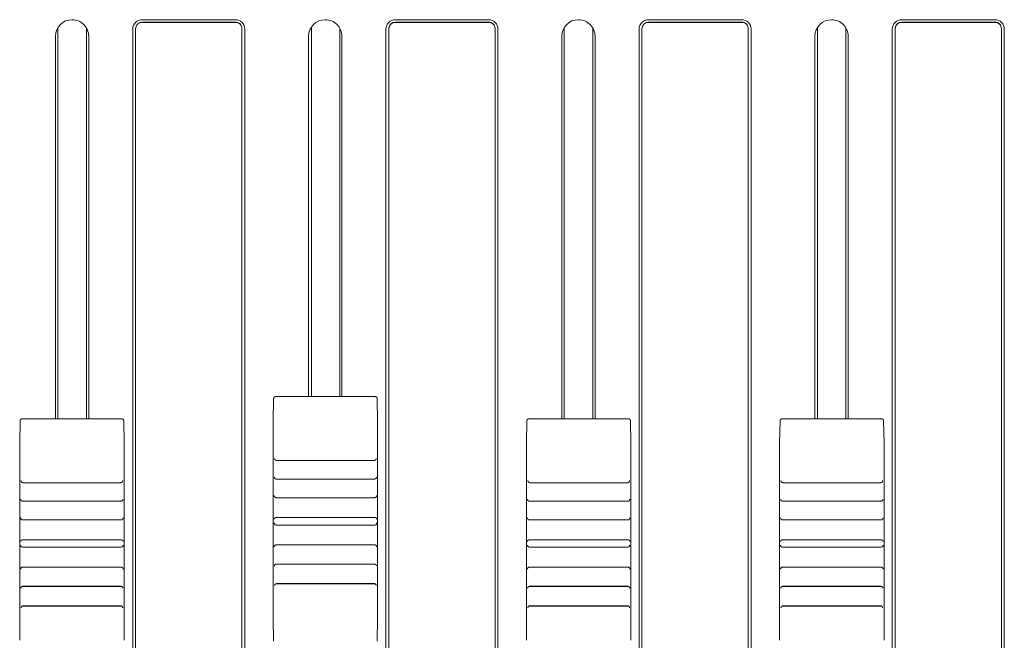
# Model space of a CAD drawing. Units: millimetres. Extents: x -74 to 3582, y -4273 to 6845.
# Drawn here: x 1982 to 2085, y 3728 to 3793 of the extents above; entities that cross this region are included whole.
import ezdxf

# ---------------------------------------------------------------- set-up
doc = ezdxf.new("R2010")
doc.units = ezdxf.units.MM
doc.header["$LTSCALE"] = 101.6
doc.layers.get('0').update_dxf_attribs({"lineweight": 18})

msp = doc.modelspace()

# ---------------------------------------------------------------- linework, layer by layer
for p, q in [((1994.593, 3793.445), (2004.393, 3793.445)), ((2021.263, 3793.445), (2031.063, 3793.445)), ((2047.933, 3793.445), (2057.733, 3793.445)), ((2074.603, 3793.445), (2084.403, 3793.445)), ((1985.698, 3792.597), (1985.698, 3751.392)), ((1988.698, 3751.392), (1988.698, 3792.597)), ((1993.593, 3684.511), (1993.593, 3792.445)), ((1993.893, 3792.498), (1993.893, 3792.463)), ((1993.893, 3684.528), (1993.893, 3792.463)), ((2004.393, 3793.197), (1994.593, 3793.197)), ((1994.593, 3793.162), (2004.393, 3793.162)), ((2005.093, 3792.498), (2005.093, 3792.463)), ((2005.093, 3792.463), (2005.093, 3684.528)), ((2005.393, 3792.445), (2005.393, 3684.511)), ((2012.408, 3792.66), (2012.408, 3753.736)), ((2015.408, 3753.736), (2015.408, 3792.526)), ((2020.263, 3684.511), (2020.263, 3792.445)), ((2020.563, 3792.498), (2020.563, 3792.463)), ((2020.563, 3684.528), (2020.563, 3792.463)), ((2031.063, 3793.197), (2021.263, 3793.197)), ((2021.263, 3793.162), (2031.063, 3793.162)), ((2031.763, 3792.498), (2031.763, 3792.463)), ((2031.763, 3792.463), (2031.763, 3684.528)), ((2032.063, 3792.445), (2032.063, 3684.511)), ((2039.038, 3792.597), (2039.038, 3751.392)), ((2042.038, 3751.392), (2042.038, 3792.597)), ((2046.933, 3684.511), (2046.933, 3792.445)), ((2047.233, 3792.498), (2047.233, 3792.463)), ((2047.233, 3684.528), (2047.233, 3792.463)), ((2057.733, 3793.197), (2047.933, 3793.197)), ((2047.933, 3793.162), (2057.733, 3793.162)), ((2058.433, 3792.498), (2058.433, 3792.463)), ((2058.433, 3792.463), (2058.433, 3684.528)), ((2058.733, 3792.445), (2058.733, 3684.511)), ((2065.708, 3792.597), (2065.708, 3751.392)), ((2068.708, 3751.392), (2068.708, 3792.597)), ((2073.603, 3684.511), (2073.603, 3792.445)), ((2073.903, 3792.498), (2073.903, 3792.463)), ((2073.903, 3684.528), (2073.903, 3792.463)), ((2084.403, 3793.197), (2074.603, 3793.197)), ((2074.603, 3793.162), (2084.403, 3793.162)), ((2085.103, 3792.498), (2085.103, 3792.463)), ((2085.103, 3792.463), (2085.103, 3684.528)), ((2085.403, 3792.445), (2085.403, 3684.511)), ((1985.448, 3751.392), (1985.448, 3791.696)), ((1988.948, 3791.696), (1988.948, 3751.392)), ((2012.118, 3753.736), (2012.118, 3791.696)), ((2015.618, 3791.696), (2015.618, 3753.736)), ((2038.788, 3751.392), (2038.788, 3791.696)), ((2042.288, 3791.696), (2042.288, 3751.392)), ((2065.458, 3751.392), (2065.458, 3791.696)), ((2068.958, 3791.696), (2068.958, 3751.392)), ((2008.387, 3751.221), (2008.424, 3753.511)), ((2008.621, 3753.735), (2008.625, 3753.736)), ((2019.141, 3753.736), (2008.625, 3753.736)), ((2019.141, 3753.736), (2019.145, 3753.735)), ((2019.343, 3753.511), (2019.38, 3751.221)), ((1981.677, 3748.878), (1981.714, 3751.168)), ((1981.911, 3751.392), (1981.915, 3751.392)), ((1992.431, 3751.392), (1981.915, 3751.392)), ((1992.431, 3751.392), (1992.435, 3751.392)), ((1992.633, 3751.168), (1992.67, 3748.878)), ((2008.387, 3751.221), (2008.387, 3730.409)), ((2019.38, 3751.221), (2019.38, 3730.409)), ((2035.067, 3748.878), (2035.104, 3751.168)), ((2035.301, 3751.392), (2035.305, 3751.392)), ((2045.821, 3751.392), (2035.305, 3751.392)), ((2045.821, 3751.392), (2045.825, 3751.392)), ((2046.023, 3751.168), (2046.06, 3748.878)), ((2061.737, 3748.878), (2061.774, 3751.168)), ((2061.971, 3751.392), (2061.975, 3751.392)), ((2072.491, 3751.392), (2061.975, 3751.392)), ((2072.491, 3751.392), (2072.495, 3751.392)), ((2072.693, 3751.168), (2072.73, 3748.878)), ((1981.677, 3748.877), (1981.677, 3728.065)), ((1992.67, 3748.877), (1992.67, 3728.065)), ((2035.067, 3748.877), (2035.067, 3728.065)), ((2046.06, 3748.877), (2046.06, 3728.065)), ((2061.737, 3748.877), (2061.737, 3728.065)), ((2072.73, 3748.877), (2072.73, 3728.065)), ((2008.555, 3747.127), (2008.55, 3747.137)), ((2008.735, 3747.015), (2019.032, 3747.015)), ((2019.216, 3747.137), (2019.211, 3747.127)), ((1981.845, 3744.783), (1981.84, 3744.793)), ((1982.025, 3744.671), (1992.322, 3744.671)), ((1992.506, 3744.793), (1992.501, 3744.783)), ((2008.528, 3745.167), (2008.524, 3745.177)), ((2008.708, 3745.055), (2019.058, 3745.055)), ((2019.243, 3745.177), (2019.238, 3745.167)), ((2035.235, 3744.783), (2035.23, 3744.793)), ((2035.415, 3744.671), (2045.712, 3744.671)), ((2045.896, 3744.793), (2045.891, 3744.783)), ((2061.905, 3744.783), (2061.9, 3744.793)), ((2062.085, 3744.671), (2072.382, 3744.671)), ((2072.566, 3744.793), (2072.561, 3744.783)), ((1981.818, 3742.824), (1981.814, 3742.833)), ((1981.998, 3742.711), (1992.348, 3742.711)), ((1992.533, 3742.833), (1992.528, 3742.824)), ((2008.513, 3743.204), (2008.508, 3743.215)), ((2008.694, 3743.091), (2019.073, 3743.091)), ((2019.258, 3743.215), (2019.253, 3743.204)), ((2035.208, 3742.824), (2035.204, 3742.833)), ((2035.388, 3742.711), (2045.738, 3742.711)), ((2045.923, 3742.833), (2045.918, 3742.824)), ((2061.878, 3742.824), (2061.874, 3742.833)), ((2062.058, 3742.711), (2072.408, 3742.711)), ((2072.593, 3742.833), (2072.588, 3742.824)), ((1981.803, 3740.861), (1981.798, 3740.872)), ((1981.984, 3740.747), (1992.363, 3740.747)), ((1992.548, 3740.872), (1992.543, 3740.861)), ((2008.689, 3741.005), (2019.078, 3741.005)), ((2035.193, 3740.861), (2035.188, 3740.872)), ((2035.374, 3740.747), (2045.753, 3740.747)), ((2045.938, 3740.872), (2045.933, 3740.861)), ((2061.863, 3740.861), (2061.858, 3740.872)), ((2062.044, 3740.747), (2072.423, 3740.747)), ((2072.608, 3740.872), (2072.603, 3740.861)), ((2008.512, 3740.322), (2008.508, 3740.331)), ((2008.692, 3740.209), (2008.689, 3740.209)), ((2008.692, 3740.209), (2019.074, 3740.209)), ((2019.078, 3740.209), (2019.074, 3740.209)), ((2019.258, 3740.331), (2019.254, 3740.322)), ((1981.979, 3738.662), (1992.368, 3738.662)), ((2035.369, 3738.662), (2045.758, 3738.662)), ((2062.039, 3738.662), (2072.428, 3738.662)), ((1981.802, 3737.978), (1981.798, 3737.987)), ((1981.982, 3737.865), (1981.979, 3737.865)), ((1981.982, 3737.865), (1992.364, 3737.865)), ((1992.368, 3737.865), (1992.364, 3737.865)), ((1992.548, 3737.987), (1992.544, 3737.978)), ((2008.689, 3738.12), (2019.078, 3738.12)), ((2008.694, 3738.11), (2019.073, 3738.11)), ((2035.192, 3737.978), (2035.188, 3737.987)), ((2035.372, 3737.865), (2035.369, 3737.865)), ((2035.372, 3737.865), (2045.754, 3737.865)), ((2045.758, 3737.865), (2045.754, 3737.865)), ((2045.938, 3737.987), (2045.934, 3737.978)), ((2061.862, 3737.978), (2061.858, 3737.987)), ((2062.042, 3737.865), (2062.039, 3737.865)), ((2062.042, 3737.865), (2072.424, 3737.865)), ((2072.428, 3737.865), (2072.424, 3737.865)), ((2072.608, 3737.987), (2072.604, 3737.978)), ((1981.979, 3735.777), (1992.368, 3735.777)), ((1981.984, 3735.767), (1992.363, 3735.767)), ((2008.704, 3736.097), (2019.062, 3736.097)), ((2008.708, 3736.089), (2019.058, 3736.089)), ((2035.369, 3735.777), (2045.758, 3735.777)), ((2035.374, 3735.767), (2045.753, 3735.767)), ((2062.039, 3735.777), (2072.428, 3735.777)), ((2062.044, 3735.767), (2072.423, 3735.767)), ((1981.994, 3733.754), (1992.352, 3733.754)), ((1981.998, 3733.745), (1992.348, 3733.745)), ((2008.73, 3734.032), (2019.036, 3734.032)), ((2008.735, 3734.023), (2019.032, 3734.023)), ((2035.384, 3733.754), (2045.742, 3733.754)), ((2035.388, 3733.745), (2045.738, 3733.745)), ((2062.054, 3733.754), (2072.412, 3733.754)), ((2062.058, 3733.745), (2072.408, 3733.745)), ((1982.02, 3731.689), (1992.326, 3731.689)), ((1982.025, 3731.679), (1992.322, 3731.679)), ((2035.41, 3731.689), (2045.716, 3731.689)), ((2035.415, 3731.679), (2045.712, 3731.679)), ((2062.08, 3731.689), (2072.386, 3731.689)), ((2062.085, 3731.679), (2072.382, 3731.679)), ((2008.424, 3727.971), (2008.387, 3730.409)), ((2019.38, 3730.409), (2019.343, 3727.971))]:
    msp.add_line(p, q)
at = {"flags": 128}
for points in [[(1988.948, 3791.696, 0.4143921), (1987.198, 3793.445, 0.4140351), (1985.448, 3791.696, 0.4140351)], [(1994.593, 3793.445, 0.1988004), (1993.886, 3793.152, 0.1989587), (1993.593, 3792.445, 0.1989587)], [(2005.393, 3792.445, 0.4143921), (2004.393, 3793.445, 0.4143921)], [(2015.618, 3791.696, 0.4143921), (2013.868, 3793.445, 0.4140351), (2012.118, 3791.696, 0.4140351)], [(2021.263, 3793.445, 0.1988004), (2020.556, 3793.152, 0.1989587), (2020.263, 3792.445, 0.1989587)], [(2032.063, 3792.445, 0.4143921), (2031.063, 3793.445, 0.4143921)], [(2042.288, 3791.696, 0.4143921), (2040.538, 3793.445, 0.4140351), (2038.788, 3791.696, 0.4140351)], [(2047.933, 3793.445, 0.1988004), (2047.226, 3793.152, 0.1989587), (2046.933, 3792.445, 0.1989587)], [(2058.733, 3792.445, 0.4143921), (2057.733, 3793.445, 0.4143921)], [(2068.958, 3791.696, 0.4143921), (2067.208, 3793.445, 0.4140351), (2065.458, 3791.696, 0.4140351)], [(2074.603, 3793.445, 0.1988004), (2073.896, 3793.152, 0.1989587), (2073.603, 3792.445, 0.1989587)], [(2085.403, 3792.445, 0.1990244), (2085.11, 3793.152, 0.198866), (2084.403, 3793.445, 0.198866)], [(1994.593, 3793.197, 0.4140351), (1993.893, 3792.498, 0.4140351)], [(1994.593, 3793.162, 0.1988004), (1994.098, 3792.957, 0.1989587), (1993.893, 3792.463, 0.1989587)], [(2005.093, 3792.498, 0.1990244), (2004.888, 3792.992, 0.198866), (2004.393, 3793.197, 0.198866)], [(2005.093, 3792.463, 0.4143921), (2004.393, 3793.162, 0.4143921)], [(2021.263, 3793.197, 0.4140351), (2020.563, 3792.498, 0.4140351)], [(2021.263, 3793.162, 0.1988004), (2020.768, 3792.957, 0.1989587), (2020.563, 3792.463, 0.1989587)], [(2031.763, 3792.498, 0.1990244), (2031.558, 3792.992, 0.198866), (2031.063, 3793.197, 0.198866)], [(2031.763, 3792.463, 0.4143921), (2031.063, 3793.162, 0.4143921)], [(2047.933, 3793.197, 0.4140351), (2047.233, 3792.498, 0.4140351)], [(2047.933, 3793.162, 0.1988004), (2047.438, 3792.957, 0.1989587), (2047.233, 3792.463, 0.1989587)], [(2058.433, 3792.498, 0.1990244), (2058.228, 3792.992, 0.198866), (2057.733, 3793.197, 0.198866)], [(2058.433, 3792.463, 0.4143921), (2057.733, 3793.162, 0.4143921)], [(2074.603, 3793.197, 0.4140351), (2073.903, 3792.498, 0.4140351)], [(2074.603, 3793.162, 0.1988004), (2074.108, 3792.957, 0.1989587), (2073.903, 3792.463, 0.1989587)], [(2085.103, 3792.498, 0.1990244), (2084.898, 3792.992, 0.198866), (2084.403, 3793.197, 0.198866)], [(2085.103, 3792.463, 0.4143921), (2084.403, 3793.162, 0.4143921)], [(2008.387, 3751.221, 0.0145036), (2008.387, 3751.219), (2008.387, 3751.219)], [(2019.38, 3751.219), (2019.38, 3751.219, 0.0145036), (2019.38, 3751.221, 0.0145036)], [(1981.677, 3748.878, 0.0145036), (1981.677, 3748.876), (1981.677, 3748.876)], [(1992.67, 3748.876), (1992.67, 3748.876, 0.0145036), (1992.67, 3748.878, 0.0145036)], [(2035.067, 3748.878, 0.0145036), (2035.067, 3748.876), (2035.067, 3748.876)], [(2046.06, 3748.876), (2046.06, 3748.876, 0.0145036), (2046.06, 3748.878, 0.0145036)], [(2061.737, 3748.878, 0.0145036), (2061.737, 3748.876), (2061.737, 3748.876)], [(2072.73, 3748.876), (2072.73, 3748.876, 0.0145036), (2072.73, 3748.878, 0.0145036)], [(2008.528, 3747.228, 0.1140355), (2008.55, 3747.137, 0.1140355)], [(2019.216, 3747.137, 0.1140579), (2019.238, 3747.228, 0.1140579)], [(1981.818, 3744.884, 0.1140355), (1981.84, 3744.793, 0.1140355)], [(1992.506, 3744.793, 0.1140579), (1992.528, 3744.884, 0.1140579)], [(2008.501, 3745.268, 0.1132191), (2008.524, 3745.177, 0.1132191)], [(2019.243, 3745.177, 0.1132453), (2019.265, 3745.268, 0.1132453)], [(2035.208, 3744.884, 0.1140355), (2035.23, 3744.793, 0.1140355)], [(2045.896, 3744.793, 0.1140579), (2045.918, 3744.884, 0.1140579)], [(2061.878, 3744.884, 0.1140355), (2061.9, 3744.793, 0.1140355)], [(2072.566, 3744.793, 0.1140579), (2072.588, 3744.884, 0.1140579)], [(1981.791, 3742.925, 0.1132191), (1981.814, 3742.833, 0.1132191)], [(1992.533, 3742.833, 0.1132453), (1992.555, 3742.925, 0.1132453)], [(2008.485, 3743.308, 0.1121751), (2008.508, 3743.215, 0.1121751)], [(2019.258, 3743.215, 0.1122078), (2019.281, 3743.308, 0.1122078)], [(2035.181, 3742.925, 0.1132191), (2035.204, 3742.833, 0.1132191)], [(2045.923, 3742.833, 0.1132453), (2045.945, 3742.925, 0.1132453)], [(2061.851, 3742.925, 0.1132191), (2061.874, 3742.833, 0.1132191)], [(2072.593, 3742.833, 0.1132453), (2072.615, 3742.925, 0.1132453)], [(1981.775, 3740.964, 0.1121751), (1981.798, 3740.872, 0.1121751)], [(1992.548, 3740.872, 0.1122078), (1992.571, 3740.964, 0.1122078)], [(2008.485, 3740.423, 0.1121751), (2008.508, 3740.331, 0.1121751)], [(2019.258, 3740.331, 0.1122078), (2019.281, 3740.423, 0.1122078)], [(2035.165, 3740.964, 0.1121751), (2035.188, 3740.872, 0.1121751)], [(2045.938, 3740.872, 0.1122078), (2045.961, 3740.964, 0.1122078)], [(2061.835, 3740.964, 0.1121751), (2061.858, 3740.872, 0.1121751)], [(2072.608, 3740.872, 0.1122078), (2072.631, 3740.964, 0.1122078)], [(1981.775, 3738.08, 0.1121751), (1981.798, 3737.987, 0.1121751)], [(1992.548, 3737.987, 0.1122078), (1992.571, 3738.08, 0.1122078)], [(2035.165, 3738.08, 0.1121751), (2035.188, 3737.987, 0.1121751)], [(2045.938, 3737.987, 0.1122078), (2045.961, 3738.08, 0.1122078)], [(2061.835, 3738.08, 0.1121751), (2061.858, 3737.987, 0.1121751)], [(2072.608, 3737.987, 0.1122078), (2072.631, 3738.08, 0.1122078)], [(2008.387, 3730.41), (2008.387, 3730.41, 0.0163699), (2008.387, 3730.409, 0.0163699)], [(2019.38, 3730.409, 0.0163699), (2019.38, 3730.41), (2019.38, 3730.41)], [(1981.677, 3728.066), (1981.677, 3728.066, 0.0163699), (1981.677, 3728.065, 0.0163699)], [(1992.67, 3728.065, 0.0163699), (1992.67, 3728.066), (1992.67, 3728.066)], [(2035.067, 3728.066), (2035.067, 3728.066, 0.0163699), (2035.067, 3728.065, 0.0163699)], [(2046.06, 3728.065, 0.0163699), (2046.06, 3728.066), (2046.06, 3728.066)], [(2061.737, 3728.066), (2061.737, 3728.066, 0.0163699), (2061.737, 3728.065, 0.0163699)], [(2072.73, 3728.065, 0.0163699), (2072.73, 3728.066), (2072.73, 3728.066)]]:
    msp.add_lwpolyline(points, format="xyb", dxfattribs=at)
for points in [[(2008.424, 3753.506), (2008.424, 3753.52), (2008.425, 3753.534), (2008.427, 3753.547), (2008.429, 3753.561), (2008.432, 3753.575), (2008.436, 3753.588), (2008.441, 3753.601), (2008.447, 3753.614), (2008.453, 3753.626), (2008.46, 3753.639), (2008.467, 3753.65), (2008.476, 3753.661), (2008.485, 3753.672), (2008.495, 3753.682), (2008.505, 3753.692), (2008.516, 3753.7), (2008.528, 3753.708), (2008.54, 3753.715), (2008.553, 3753.721), (2008.566, 3753.726), (2008.579, 3753.73), (2008.593, 3753.733), (2008.607, 3753.735), (2008.621, 3753.735)], [(2019.343, 3753.506), (2019.343, 3753.52), (2019.342, 3753.534), (2019.34, 3753.547), (2019.337, 3753.561), (2019.334, 3753.575), (2019.33, 3753.588), (2019.325, 3753.601), (2019.32, 3753.614), (2019.314, 3753.626), (2019.307, 3753.639), (2019.299, 3753.65), (2019.291, 3753.661), (2019.282, 3753.672), (2019.272, 3753.682), (2019.261, 3753.692), (2019.25, 3753.7), (2019.239, 3753.708), (2019.227, 3753.715), (2019.214, 3753.721), (2019.201, 3753.726), (2019.187, 3753.73), (2019.173, 3753.733), (2019.159, 3753.735), (2019.145, 3753.735)], [(1981.714, 3751.162), (1981.714, 3751.176), (1981.715, 3751.19), (1981.717, 3751.204), (1981.719, 3751.218), (1981.722, 3751.231), (1981.726, 3751.244), (1981.731, 3751.258), (1981.737, 3751.27), (1981.743, 3751.283), (1981.75, 3751.295), (1981.757, 3751.307), (1981.766, 3751.318), (1981.775, 3751.329), (1981.785, 3751.339), (1981.795, 3751.348), (1981.806, 3751.357), (1981.818, 3751.364), (1981.83, 3751.371), (1981.843, 3751.377), (1981.856, 3751.383), (1981.869, 3751.387), (1981.883, 3751.389), (1981.897, 3751.391), (1981.911, 3751.392)], [(1992.633, 3751.162), (1992.633, 3751.176), (1992.632, 3751.19), (1992.63, 3751.204), (1992.627, 3751.218), (1992.624, 3751.231), (1992.62, 3751.244), (1992.615, 3751.258), (1992.61, 3751.27), (1992.604, 3751.283), (1992.597, 3751.295), (1992.589, 3751.307), (1992.581, 3751.318), (1992.572, 3751.329), (1992.562, 3751.339), (1992.551, 3751.348), (1992.54, 3751.357), (1992.529, 3751.364), (1992.517, 3751.371), (1992.504, 3751.377), (1992.491, 3751.383), (1992.477, 3751.387), (1992.463, 3751.389), (1992.449, 3751.391), (1992.435, 3751.392)], [(2035.104, 3751.162), (2035.104, 3751.176), (2035.105, 3751.19), (2035.107, 3751.204), (2035.109, 3751.218), (2035.112, 3751.231), (2035.116, 3751.244), (2035.121, 3751.258), (2035.127, 3751.27), (2035.133, 3751.283), (2035.14, 3751.295), (2035.147, 3751.307), (2035.156, 3751.318), (2035.165, 3751.329), (2035.175, 3751.339), (2035.185, 3751.348), (2035.196, 3751.357), (2035.208, 3751.364), (2035.22, 3751.371), (2035.233, 3751.377), (2035.246, 3751.383), (2035.259, 3751.387), (2035.273, 3751.389), (2035.287, 3751.391), (2035.301, 3751.392)], [(2046.023, 3751.162), (2046.023, 3751.176), (2046.022, 3751.19), (2046.02, 3751.204), (2046.017, 3751.218), (2046.014, 3751.231), (2046.01, 3751.244), (2046.005, 3751.258), (2046, 3751.27), (2045.994, 3751.283), (2045.987, 3751.295), (2045.979, 3751.307), (2045.971, 3751.318), (2045.962, 3751.329), (2045.952, 3751.339), (2045.941, 3751.348), (2045.93, 3751.357), (2045.919, 3751.364), (2045.907, 3751.371), (2045.894, 3751.377), (2045.881, 3751.383), (2045.867, 3751.387), (2045.853, 3751.389), (2045.839, 3751.391), (2045.825, 3751.392)], [(2061.774, 3751.162), (2061.774, 3751.176), (2061.775, 3751.19), (2061.777, 3751.204), (2061.779, 3751.218), (2061.782, 3751.231), (2061.786, 3751.244), (2061.791, 3751.258), (2061.797, 3751.27), (2061.803, 3751.283), (2061.81, 3751.295), (2061.817, 3751.307), (2061.826, 3751.318), (2061.835, 3751.329), (2061.845, 3751.339), (2061.855, 3751.348), (2061.866, 3751.357), (2061.878, 3751.364), (2061.89, 3751.371), (2061.903, 3751.377), (2061.916, 3751.383), (2061.929, 3751.387), (2061.943, 3751.389), (2061.957, 3751.391), (2061.971, 3751.392)], [(2072.693, 3751.162), (2072.693, 3751.176), (2072.692, 3751.19), (2072.69, 3751.204), (2072.687, 3751.218), (2072.684, 3751.231), (2072.68, 3751.244), (2072.675, 3751.258), (2072.67, 3751.27), (2072.664, 3751.283), (2072.657, 3751.295), (2072.649, 3751.307), (2072.641, 3751.318), (2072.632, 3751.329), (2072.622, 3751.339), (2072.611, 3751.348), (2072.6, 3751.357), (2072.589, 3751.364), (2072.577, 3751.371), (2072.564, 3751.377), (2072.551, 3751.383), (2072.537, 3751.387), (2072.523, 3751.389), (2072.509, 3751.391), (2072.495, 3751.392)], [(2008.689, 3740.209), (2008.582, 3740.243), (2008.512, 3740.322)], [(2019.254, 3740.322), (2019.184, 3740.243), (2019.078, 3740.209)], [(1981.979, 3737.865), (1981.872, 3737.899), (1981.802, 3737.978)], [(1992.544, 3737.978), (1992.474, 3737.899), (1992.368, 3737.865)], [(2035.369, 3737.865), (2035.262, 3737.899), (2035.192, 3737.978)], [(2045.934, 3737.978), (2045.864, 3737.899), (2045.758, 3737.865)], [(2062.039, 3737.865), (2061.932, 3737.899), (2061.862, 3737.978)], [(2072.604, 3737.978), (2072.534, 3737.899), (2072.428, 3737.865)]]:
    msp.add_lwpolyline(points, dxfattribs=at)
for points in [[(2008.732, 3747.015), (2008.735, 3747.015)], [(2019.032, 3747.015), (2019.034, 3747.015)], [(1982.022, 3744.671), (1982.025, 3744.671)], [(1992.322, 3744.671), (1992.324, 3744.671)], [(2035.412, 3744.671), (2035.415, 3744.671)], [(2045.712, 3744.671), (2045.714, 3744.671)], [(2062.082, 3744.671), (2062.085, 3744.671)], [(2072.382, 3744.671), (2072.384, 3744.671)], [(2008.735, 3734.023), (2008.732, 3734.023)], [(2019.034, 3734.023), (2019.032, 3734.023)], [(1982.025, 3731.679), (1982.022, 3731.679)], [(1992.324, 3731.679), (1992.322, 3731.679)], [(2035.415, 3731.679), (2035.412, 3731.679)], [(2045.714, 3731.679), (2045.712, 3731.679)], [(2062.085, 3731.679), (2062.082, 3731.679)], [(2072.384, 3731.679), (2072.382, 3731.679)]]:
    msp.add_lwpolyline(points)
for points in [[(2008.533, 3747.217), (2008.534, 3747.19), (2008.547, 3747.141), (2008.566, 3747.106), (2008.586, 3747.08), (2008.61, 3747.058), (2008.649, 3747.031), (2008.705, 3747.015), (2008.732, 3747.015)], [(2019.034, 3747.015), (2019.061, 3747.015), (2019.11, 3747.029), (2019.144, 3747.049), (2019.169, 3747.069), (2019.191, 3747.093), (2019.217, 3747.133), (2019.233, 3747.19), (2019.233, 3747.217)], [(1981.823, 3744.874), (1981.824, 3744.846), (1981.837, 3744.797), (1981.856, 3744.762), (1981.876, 3744.737), (1981.9, 3744.715), (1981.939, 3744.688), (1981.995, 3744.671), (1982.022, 3744.671)], [(1992.324, 3744.671), (1992.351, 3744.671), (1992.4, 3744.686), (1992.434, 3744.705), (1992.459, 3744.725), (1992.481, 3744.749), (1992.507, 3744.789), (1992.523, 3744.846), (1992.523, 3744.874)], [(2008.506, 3745.258), (2008.507, 3745.231), (2008.521, 3745.181), (2008.54, 3745.146), (2008.559, 3745.121), (2008.583, 3745.098), (2008.622, 3745.072), (2008.678, 3745.055), (2008.705, 3745.055)], [(2008.705, 3745.055), (2008.707, 3745.055), (2008.708, 3745.055)], [(2019.058, 3745.055), (2019.06, 3745.055), (2019.061, 3745.055)], [(2019.061, 3745.055), (2019.088, 3745.055), (2019.137, 3745.069), (2019.171, 3745.089), (2019.196, 3745.109), (2019.218, 3745.133), (2019.244, 3745.173), (2019.26, 3745.231), (2019.26, 3745.258)], [(2035.213, 3744.874), (2035.214, 3744.846), (2035.227, 3744.797), (2035.246, 3744.762), (2035.266, 3744.737), (2035.29, 3744.715), (2035.329, 3744.688), (2035.385, 3744.671), (2035.412, 3744.671)], [(2045.714, 3744.671), (2045.741, 3744.671), (2045.79, 3744.686), (2045.824, 3744.705), (2045.849, 3744.725), (2045.871, 3744.749), (2045.897, 3744.789), (2045.913, 3744.846), (2045.913, 3744.874)], [(2061.883, 3744.874), (2061.884, 3744.846), (2061.897, 3744.797), (2061.916, 3744.762), (2061.936, 3744.737), (2061.96, 3744.715), (2061.999, 3744.688), (2062.055, 3744.671), (2062.082, 3744.671)], [(2072.384, 3744.671), (2072.411, 3744.671), (2072.46, 3744.686), (2072.494, 3744.705), (2072.519, 3744.725), (2072.541, 3744.749), (2072.567, 3744.789), (2072.583, 3744.846), (2072.583, 3744.874)], [(1981.796, 3742.915), (1981.797, 3742.887), (1981.811, 3742.838), (1981.83, 3742.803), (1981.849, 3742.777), (1981.873, 3742.755), (1981.912, 3742.728), (1981.968, 3742.711), (1981.995, 3742.711)], [(1981.995, 3742.711), (1981.997, 3742.711), (1981.998, 3742.711)], [(1992.348, 3742.711), (1992.35, 3742.711), (1992.351, 3742.711)], [(1992.351, 3742.711), (1992.378, 3742.711), (1992.427, 3742.726), (1992.461, 3742.745), (1992.486, 3742.765), (1992.508, 3742.79), (1992.534, 3742.83), (1992.55, 3742.887), (1992.55, 3742.915)], [(2008.491, 3743.296), (2008.492, 3743.268), (2008.506, 3743.219), (2008.525, 3743.184), (2008.544, 3743.158), (2008.568, 3743.135), (2008.607, 3743.108), (2008.663, 3743.092), (2008.69, 3743.091)], [(2008.69, 3743.091), (2008.692, 3743.091), (2008.694, 3743.091)], [(2019.073, 3743.091), (2019.074, 3743.091), (2019.076, 3743.091)], [(2019.076, 3743.091), (2019.088, 3743.091), (2019.123, 3743.096), (2019.158, 3743.11), (2019.186, 3743.126), (2019.211, 3743.146), (2019.232, 3743.17), (2019.259, 3743.211), (2019.275, 3743.268), (2019.275, 3743.296)], [(2035.186, 3742.915), (2035.187, 3742.887), (2035.201, 3742.838), (2035.22, 3742.803), (2035.239, 3742.777), (2035.263, 3742.755), (2035.302, 3742.728), (2035.358, 3742.711), (2035.385, 3742.711)], [(2035.385, 3742.711), (2035.387, 3742.711), (2035.388, 3742.711)], [(2045.738, 3742.711), (2045.74, 3742.711), (2045.741, 3742.711)], [(2045.741, 3742.711), (2045.768, 3742.711), (2045.817, 3742.726), (2045.851, 3742.745), (2045.876, 3742.765), (2045.898, 3742.79), (2045.924, 3742.83), (2045.94, 3742.887), (2045.94, 3742.915)], [(2061.856, 3742.915), (2061.857, 3742.887), (2061.871, 3742.838), (2061.89, 3742.803), (2061.909, 3742.777), (2061.933, 3742.755), (2061.972, 3742.728), (2062.028, 3742.711), (2062.055, 3742.711)], [(2062.055, 3742.711), (2062.057, 3742.711), (2062.058, 3742.711)], [(2072.408, 3742.711), (2072.41, 3742.711), (2072.411, 3742.711)], [(2072.411, 3742.711), (2072.438, 3742.711), (2072.487, 3742.726), (2072.521, 3742.745), (2072.546, 3742.765), (2072.568, 3742.79), (2072.594, 3742.83), (2072.61, 3742.887), (2072.61, 3742.915)], [(1981.781, 3740.952), (1981.782, 3740.925), (1981.796, 3740.875), (1981.815, 3740.84), (1981.834, 3740.814), (1981.858, 3740.792), (1981.897, 3740.765), (1981.953, 3740.748), (1981.98, 3740.747)], [(1981.98, 3740.747), (1981.982, 3740.747), (1981.984, 3740.747)], [(1992.363, 3740.747), (1992.364, 3740.747), (1992.366, 3740.747)], [(1992.366, 3740.747), (1992.378, 3740.748), (1992.413, 3740.753), (1992.448, 3740.766), (1992.476, 3740.782), (1992.501, 3740.803), (1992.522, 3740.827), (1992.549, 3740.867), (1992.565, 3740.925), (1992.565, 3740.952)], [(2008.685, 3741.005), (2008.658, 3741.005), (2008.61, 3740.991), (2008.576, 3740.972), (2008.55, 3740.953), (2008.529, 3740.93), (2008.502, 3740.892), (2008.486, 3740.838), (2008.485, 3740.812)], [(2008.689, 3741.005), (2008.687, 3741.005), (2008.685, 3741.005)], [(2019.081, 3741.005), (2019.079, 3741.005), (2019.078, 3741.005)], [(2019.281, 3740.812), (2019.281, 3740.824), (2019.276, 3740.857), (2019.263, 3740.891), (2019.247, 3740.918), (2019.227, 3740.942), (2019.204, 3740.963), (2019.164, 3740.989), (2019.108, 3741.005), (2019.081, 3741.005)], [(2035.171, 3740.952), (2035.172, 3740.925), (2035.186, 3740.875), (2035.205, 3740.84), (2035.224, 3740.814), (2035.248, 3740.792), (2035.287, 3740.765), (2035.343, 3740.748), (2035.37, 3740.747)], [(2035.37, 3740.747), (2035.372, 3740.747), (2035.374, 3740.747)], [(2045.753, 3740.747), (2045.754, 3740.747), (2045.756, 3740.747)], [(2045.756, 3740.747), (2045.768, 3740.748), (2045.803, 3740.753), (2045.838, 3740.766), (2045.866, 3740.782), (2045.891, 3740.803), (2045.912, 3740.827), (2045.939, 3740.867), (2045.955, 3740.925), (2045.955, 3740.952)], [(2061.841, 3740.952), (2061.842, 3740.925), (2061.856, 3740.875), (2061.875, 3740.84), (2061.894, 3740.814), (2061.918, 3740.792), (2061.957, 3740.765), (2062.013, 3740.748), (2062.04, 3740.747)], [(2062.04, 3740.747), (2062.042, 3740.747), (2062.044, 3740.747)], [(2072.423, 3740.747), (2072.424, 3740.747), (2072.426, 3740.747)], [(2072.426, 3740.747), (2072.438, 3740.748), (2072.473, 3740.753), (2072.508, 3740.766), (2072.536, 3740.782), (2072.561, 3740.803), (2072.582, 3740.827), (2072.609, 3740.867), (2072.625, 3740.925), (2072.625, 3740.952)], [(1981.975, 3738.662), (1981.948, 3738.661), (1981.9, 3738.647), (1981.866, 3738.629), (1981.84, 3738.61), (1981.819, 3738.587), (1981.792, 3738.549), (1981.776, 3738.495), (1981.775, 3738.469)], [(1981.979, 3738.662), (1981.977, 3738.662), (1981.975, 3738.662)], [(1992.371, 3738.662), (1992.369, 3738.662), (1992.368, 3738.662)], [(1992.571, 3738.469), (1992.571, 3738.48), (1992.566, 3738.514), (1992.553, 3738.548), (1992.537, 3738.574), (1992.517, 3738.599), (1992.494, 3738.62), (1992.454, 3738.645), (1992.398, 3738.661), (1992.371, 3738.662)], [(2035.365, 3738.662), (2035.338, 3738.661), (2035.29, 3738.647), (2035.256, 3738.629), (2035.23, 3738.61), (2035.209, 3738.587), (2035.182, 3738.549), (2035.166, 3738.495), (2035.165, 3738.469)], [(2035.369, 3738.662), (2035.367, 3738.662), (2035.365, 3738.662)], [(2045.761, 3738.662), (2045.759, 3738.662), (2045.758, 3738.662)], [(2045.961, 3738.469), (2045.961, 3738.48), (2045.956, 3738.514), (2045.943, 3738.548), (2045.927, 3738.574), (2045.907, 3738.599), (2045.884, 3738.62), (2045.844, 3738.645), (2045.788, 3738.661), (2045.761, 3738.662)], [(2062.035, 3738.662), (2062.008, 3738.661), (2061.96, 3738.647), (2061.926, 3738.629), (2061.9, 3738.61), (2061.879, 3738.587), (2061.852, 3738.549), (2061.836, 3738.495), (2061.835, 3738.469)], [(2062.039, 3738.662), (2062.037, 3738.662), (2062.035, 3738.662)], [(2072.431, 3738.662), (2072.429, 3738.662), (2072.428, 3738.662)], [(2072.631, 3738.469), (2072.631, 3738.48), (2072.626, 3738.514), (2072.613, 3738.548), (2072.597, 3738.574), (2072.577, 3738.599), (2072.554, 3738.62), (2072.514, 3738.645), (2072.458, 3738.661), (2072.431, 3738.662)], [(2008.685, 3738.12), (2008.658, 3738.12), (2008.61, 3738.106), (2008.576, 3738.088), (2008.55, 3738.068), (2008.529, 3738.046), (2008.502, 3738.008), (2008.486, 3737.954), (2008.485, 3737.927)], [(2008.69, 3738.11), (2008.663, 3738.11), (2008.615, 3738.096), (2008.581, 3738.077), (2008.556, 3738.058), (2008.534, 3738.035), (2008.508, 3737.997), (2008.492, 3737.942), (2008.491, 3737.915)], [(2008.689, 3738.12), (2008.687, 3738.12), (2008.685, 3738.12)], [(2008.694, 3738.11), (2008.692, 3738.11), (2008.69, 3738.11)], [(2019.076, 3738.11), (2019.074, 3738.11), (2019.073, 3738.11)], [(2019.275, 3737.915), (2019.275, 3737.927), (2019.27, 3737.961), (2019.257, 3737.996), (2019.242, 3738.022), (2019.222, 3738.047), (2019.198, 3738.068), (2019.159, 3738.094), (2019.103, 3738.11), (2019.076, 3738.11)], [(2019.081, 3738.12), (2019.079, 3738.12), (2019.078, 3738.12)], [(2019.281, 3737.927), (2019.281, 3737.939), (2019.276, 3737.972), (2019.263, 3738.007), (2019.247, 3738.033), (2019.227, 3738.057), (2019.204, 3738.079), (2019.164, 3738.104), (2019.108, 3738.12), (2019.081, 3738.12)], [(1981.975, 3735.777), (1981.948, 3735.776), (1981.9, 3735.763), (1981.866, 3735.744), (1981.84, 3735.725), (1981.819, 3735.702), (1981.792, 3735.664), (1981.776, 3735.61), (1981.775, 3735.584)], [(1981.98, 3735.767), (1981.953, 3735.766), (1981.905, 3735.752), (1981.871, 3735.734), (1981.846, 3735.714), (1981.824, 3735.691), (1981.798, 3735.653), (1981.782, 3735.598), (1981.781, 3735.572)], [(1981.979, 3735.777), (1981.977, 3735.777), (1981.975, 3735.777)], [(1981.984, 3735.767), (1981.982, 3735.767), (1981.98, 3735.767)], [(1992.366, 3735.767), (1992.364, 3735.767), (1992.363, 3735.767)], [(1992.565, 3735.572), (1992.565, 3735.584), (1992.56, 3735.617), (1992.547, 3735.652), (1992.532, 3735.679), (1992.512, 3735.703), (1992.488, 3735.725), (1992.449, 3735.75), (1992.393, 3735.766), (1992.366, 3735.767)], [(1992.371, 3735.777), (1992.369, 3735.777), (1992.368, 3735.777)], [(1992.571, 3735.584), (1992.571, 3735.596), (1992.566, 3735.629), (1992.553, 3735.663), (1992.537, 3735.69), (1992.517, 3735.714), (1992.494, 3735.735), (1992.454, 3735.76), (1992.398, 3735.776), (1992.371, 3735.777)], [(2008.701, 3736.097), (2008.673, 3736.097), (2008.625, 3736.083), (2008.591, 3736.064), (2008.566, 3736.045), (2008.544, 3736.022), (2008.518, 3735.984), (2008.502, 3735.929), (2008.501, 3735.903)], [(2008.705, 3736.089), (2008.678, 3736.088), (2008.63, 3736.075), (2008.596, 3736.056), (2008.571, 3736.036), (2008.549, 3736.013), (2008.523, 3735.974), (2008.507, 3735.919), (2008.506, 3735.893)], [(2008.704, 3736.097), (2008.702, 3736.097), (2008.701, 3736.097)], [(2008.708, 3736.089), (2008.707, 3736.089), (2008.705, 3736.089)], [(2019.061, 3736.089), (2019.06, 3736.089), (2019.058, 3736.089)], [(2019.26, 3735.893), (2019.26, 3735.919), (2019.246, 3735.967), (2019.227, 3736), (2019.207, 3736.025), (2019.184, 3736.046), (2019.144, 3736.072), (2019.088, 3736.088), (2019.061, 3736.089)], [(2019.066, 3736.097), (2019.064, 3736.097), (2019.062, 3736.097)], [(2019.265, 3735.903), (2019.265, 3735.915), (2019.26, 3735.948), (2019.247, 3735.983), (2019.232, 3736.01), (2019.212, 3736.034), (2019.188, 3736.055), (2019.149, 3736.081), (2019.093, 3736.097), (2019.066, 3736.097)], [(2035.365, 3735.777), (2035.338, 3735.776), (2035.29, 3735.763), (2035.256, 3735.744), (2035.23, 3735.725), (2035.209, 3735.702), (2035.182, 3735.664), (2035.166, 3735.61), (2035.165, 3735.584)], [(2035.37, 3735.767), (2035.343, 3735.766), (2035.295, 3735.752), (2035.261, 3735.734), (2035.236, 3735.714), (2035.214, 3735.691), (2035.188, 3735.653), (2035.172, 3735.598), (2035.171, 3735.572)], [(2035.369, 3735.777), (2035.367, 3735.777), (2035.365, 3735.777)], [(2035.374, 3735.767), (2035.372, 3735.767), (2035.37, 3735.767)], [(2045.756, 3735.767), (2045.754, 3735.767), (2045.753, 3735.767)], [(2045.955, 3735.572), (2045.955, 3735.584), (2045.95, 3735.617), (2045.937, 3735.652), (2045.922, 3735.679), (2045.902, 3735.703), (2045.878, 3735.725), (2045.839, 3735.75), (2045.783, 3735.766), (2045.756, 3735.767)], [(2045.761, 3735.777), (2045.759, 3735.777), (2045.758, 3735.777)], [(2045.961, 3735.584), (2045.961, 3735.596), (2045.956, 3735.629), (2045.943, 3735.663), (2045.927, 3735.69), (2045.907, 3735.714), (2045.884, 3735.735), (2045.844, 3735.76), (2045.788, 3735.776), (2045.761, 3735.777)], [(2062.035, 3735.777), (2062.008, 3735.776), (2061.96, 3735.763), (2061.926, 3735.744), (2061.9, 3735.725), (2061.879, 3735.702), (2061.852, 3735.664), (2061.836, 3735.61), (2061.835, 3735.584)], [(2062.04, 3735.767), (2062.013, 3735.766), (2061.965, 3735.752), (2061.931, 3735.734), (2061.906, 3735.714), (2061.884, 3735.691), (2061.858, 3735.653), (2061.842, 3735.598), (2061.841, 3735.572)], [(2062.039, 3735.777), (2062.037, 3735.777), (2062.035, 3735.777)], [(2062.044, 3735.767), (2062.042, 3735.767), (2062.04, 3735.767)], [(2072.426, 3735.767), (2072.424, 3735.767), (2072.423, 3735.767)], [(2072.625, 3735.572), (2072.625, 3735.584), (2072.62, 3735.617), (2072.607, 3735.652), (2072.592, 3735.679), (2072.572, 3735.703), (2072.548, 3735.725), (2072.509, 3735.75), (2072.453, 3735.766), (2072.426, 3735.767)], [(2072.431, 3735.777), (2072.429, 3735.777), (2072.428, 3735.777)], [(2072.631, 3735.584), (2072.631, 3735.596), (2072.626, 3735.629), (2072.613, 3735.663), (2072.597, 3735.69), (2072.577, 3735.714), (2072.554, 3735.735), (2072.514, 3735.76), (2072.458, 3735.776), (2072.431, 3735.777)], [(1981.991, 3733.754), (1981.963, 3733.753), (1981.915, 3733.74), (1981.881, 3733.721), (1981.856, 3733.702), (1981.834, 3733.679), (1981.808, 3733.64), (1981.792, 3733.586), (1981.791, 3733.559)], [(1981.995, 3733.745), (1981.968, 3733.745), (1981.92, 3733.731), (1981.886, 3733.712), (1981.861, 3733.693), (1981.839, 3733.669), (1981.813, 3733.631), (1981.797, 3733.576), (1981.796, 3733.549)], [(1981.994, 3733.754), (1981.992, 3733.754), (1981.991, 3733.754)], [(1981.998, 3733.745), (1981.997, 3733.745), (1981.995, 3733.745)], [(1992.351, 3733.745), (1992.35, 3733.745), (1992.348, 3733.745)], [(1992.55, 3733.549), (1992.55, 3733.576), (1992.536, 3733.623), (1992.517, 3733.657), (1992.497, 3733.681), (1992.474, 3733.703), (1992.434, 3733.729), (1992.378, 3733.745), (1992.351, 3733.745)], [(1992.356, 3733.754), (1992.354, 3733.754), (1992.352, 3733.754)], [(1992.555, 3733.559), (1992.555, 3733.571), (1992.55, 3733.605), (1992.537, 3733.639), (1992.522, 3733.666), (1992.502, 3733.69), (1992.478, 3733.712), (1992.439, 3733.737), (1992.383, 3733.753), (1992.356, 3733.754)], [(2008.727, 3734.032), (2008.7, 3734.032), (2008.652, 3734.018), (2008.617, 3733.999), (2008.592, 3733.98), (2008.571, 3733.956), (2008.544, 3733.918), (2008.528, 3733.863), (2008.528, 3733.836)], [(2008.732, 3734.023), (2008.705, 3734.022), (2008.657, 3734.009), (2008.623, 3733.99), (2008.597, 3733.97), (2008.576, 3733.947), (2008.55, 3733.908), (2008.534, 3733.852), (2008.533, 3733.826)], [(2008.73, 3734.032), (2008.729, 3734.032), (2008.727, 3734.032)], [(2019.233, 3733.826), (2019.233, 3733.852), (2019.219, 3733.9), (2019.2, 3733.934), (2019.18, 3733.959), (2019.157, 3733.98), (2019.117, 3734.006), (2019.061, 3734.022), (2019.034, 3734.023)], [(2019.039, 3734.032), (2019.038, 3734.032), (2019.036, 3734.032)], [(2019.238, 3733.836), (2019.238, 3733.863), (2019.224, 3733.91), (2019.205, 3733.944), (2019.185, 3733.968), (2019.162, 3733.99), (2019.122, 3734.016), (2019.066, 3734.032), (2019.039, 3734.032)], [(2035.381, 3733.754), (2035.353, 3733.753), (2035.305, 3733.74), (2035.271, 3733.721), (2035.246, 3733.702), (2035.224, 3733.679), (2035.198, 3733.64), (2035.182, 3733.586), (2035.181, 3733.559)], [(2035.385, 3733.745), (2035.358, 3733.745), (2035.31, 3733.731), (2035.276, 3733.712), (2035.251, 3733.693), (2035.229, 3733.669), (2035.203, 3733.631), (2035.187, 3733.576), (2035.186, 3733.549)], [(2035.384, 3733.754), (2035.382, 3733.754), (2035.381, 3733.754)], [(2035.388, 3733.745), (2035.387, 3733.745), (2035.385, 3733.745)], [(2045.741, 3733.745), (2045.74, 3733.745), (2045.738, 3733.745)], [(2045.94, 3733.549), (2045.94, 3733.576), (2045.926, 3733.623), (2045.907, 3733.657), (2045.887, 3733.681), (2045.864, 3733.703), (2045.824, 3733.729), (2045.768, 3733.745), (2045.741, 3733.745)], [(2045.746, 3733.754), (2045.744, 3733.754), (2045.742, 3733.754)], [(2045.945, 3733.559), (2045.945, 3733.571), (2045.94, 3733.605), (2045.927, 3733.639), (2045.912, 3733.666), (2045.892, 3733.69), (2045.868, 3733.712), (2045.829, 3733.737), (2045.773, 3733.753), (2045.746, 3733.754)], [(2062.051, 3733.754), (2062.023, 3733.753), (2061.975, 3733.74), (2061.941, 3733.721), (2061.916, 3733.702), (2061.894, 3733.679), (2061.868, 3733.64), (2061.852, 3733.586), (2061.851, 3733.559)], [(2062.055, 3733.745), (2062.028, 3733.745), (2061.98, 3733.731), (2061.946, 3733.712), (2061.921, 3733.693), (2061.899, 3733.669), (2061.873, 3733.631), (2061.857, 3733.576), (2061.856, 3733.549)], [(2062.054, 3733.754), (2062.052, 3733.754), (2062.051, 3733.754)], [(2062.058, 3733.745), (2062.057, 3733.745), (2062.055, 3733.745)], [(2072.411, 3733.745), (2072.41, 3733.745), (2072.408, 3733.745)], [(2072.61, 3733.549), (2072.61, 3733.576), (2072.596, 3733.623), (2072.577, 3733.657), (2072.557, 3733.681), (2072.534, 3733.703), (2072.494, 3733.729), (2072.438, 3733.745), (2072.411, 3733.745)], [(2072.416, 3733.754), (2072.414, 3733.754), (2072.412, 3733.754)], [(2072.615, 3733.559), (2072.615, 3733.571), (2072.61, 3733.605), (2072.597, 3733.639), (2072.582, 3733.666), (2072.562, 3733.69), (2072.538, 3733.712), (2072.499, 3733.737), (2072.443, 3733.753), (2072.416, 3733.754)], [(1982.017, 3731.689), (1981.99, 3731.688), (1981.942, 3731.674), (1981.907, 3731.656), (1981.882, 3731.636), (1981.861, 3731.613), (1981.834, 3731.574), (1981.818, 3731.519), (1981.818, 3731.493)], [(1982.022, 3731.679), (1981.995, 3731.679), (1981.947, 3731.665), (1981.913, 3731.646), (1981.887, 3731.627), (1981.866, 3731.603), (1981.84, 3731.564), (1981.824, 3731.509), (1981.823, 3731.482)], [(1982.02, 3731.689), (1982.019, 3731.689), (1982.017, 3731.689)], [(1992.523, 3731.482), (1992.523, 3731.509), (1992.509, 3731.557), (1992.49, 3731.59), (1992.47, 3731.615), (1992.447, 3731.637), (1992.407, 3731.663), (1992.351, 3731.679), (1992.324, 3731.679)], [(1992.329, 3731.689), (1992.328, 3731.689), (1992.326, 3731.689)], [(1992.528, 3731.493), (1992.528, 3731.519), (1992.514, 3731.567), (1992.495, 3731.6), (1992.475, 3731.625), (1992.452, 3731.646), (1992.412, 3731.672), (1992.356, 3731.688), (1992.329, 3731.689)], [(2035.407, 3731.689), (2035.38, 3731.688), (2035.332, 3731.674), (2035.297, 3731.656), (2035.272, 3731.636), (2035.251, 3731.613), (2035.224, 3731.574), (2035.208, 3731.519), (2035.208, 3731.493)], [(2035.412, 3731.679), (2035.385, 3731.679), (2035.337, 3731.665), (2035.303, 3731.646), (2035.277, 3731.627), (2035.256, 3731.603), (2035.23, 3731.564), (2035.214, 3731.509), (2035.213, 3731.482)], [(2035.41, 3731.689), (2035.409, 3731.689), (2035.407, 3731.689)], [(2045.913, 3731.482), (2045.913, 3731.509), (2045.899, 3731.557), (2045.88, 3731.59), (2045.86, 3731.615), (2045.837, 3731.637), (2045.797, 3731.663), (2045.741, 3731.679), (2045.714, 3731.679)], [(2045.719, 3731.689), (2045.718, 3731.689), (2045.716, 3731.689)], [(2045.918, 3731.493), (2045.918, 3731.519), (2045.904, 3731.567), (2045.885, 3731.6), (2045.865, 3731.625), (2045.842, 3731.646), (2045.802, 3731.672), (2045.746, 3731.688), (2045.719, 3731.689)], [(2062.077, 3731.689), (2062.05, 3731.688), (2062.002, 3731.674), (2061.967, 3731.656), (2061.942, 3731.636), (2061.921, 3731.613), (2061.894, 3731.574), (2061.878, 3731.519), (2061.878, 3731.493)], [(2062.082, 3731.679), (2062.055, 3731.679), (2062.007, 3731.665), (2061.973, 3731.646), (2061.947, 3731.627), (2061.926, 3731.603), (2061.9, 3731.564), (2061.884, 3731.509), (2061.883, 3731.482)], [(2062.08, 3731.689), (2062.079, 3731.689), (2062.077, 3731.689)], [(2072.583, 3731.482), (2072.583, 3731.509), (2072.569, 3731.557), (2072.55, 3731.59), (2072.53, 3731.615), (2072.507, 3731.637), (2072.467, 3731.663), (2072.411, 3731.679), (2072.384, 3731.679)], [(2072.389, 3731.689), (2072.388, 3731.689), (2072.386, 3731.689)], [(2072.588, 3731.493), (2072.588, 3731.519), (2072.574, 3731.567), (2072.555, 3731.6), (2072.535, 3731.625), (2072.512, 3731.646), (2072.472, 3731.672), (2072.416, 3731.688), (2072.389, 3731.689)]]:
    msp.add_open_spline(points, degree=2)

doc.saveas('drawing.dxf')
